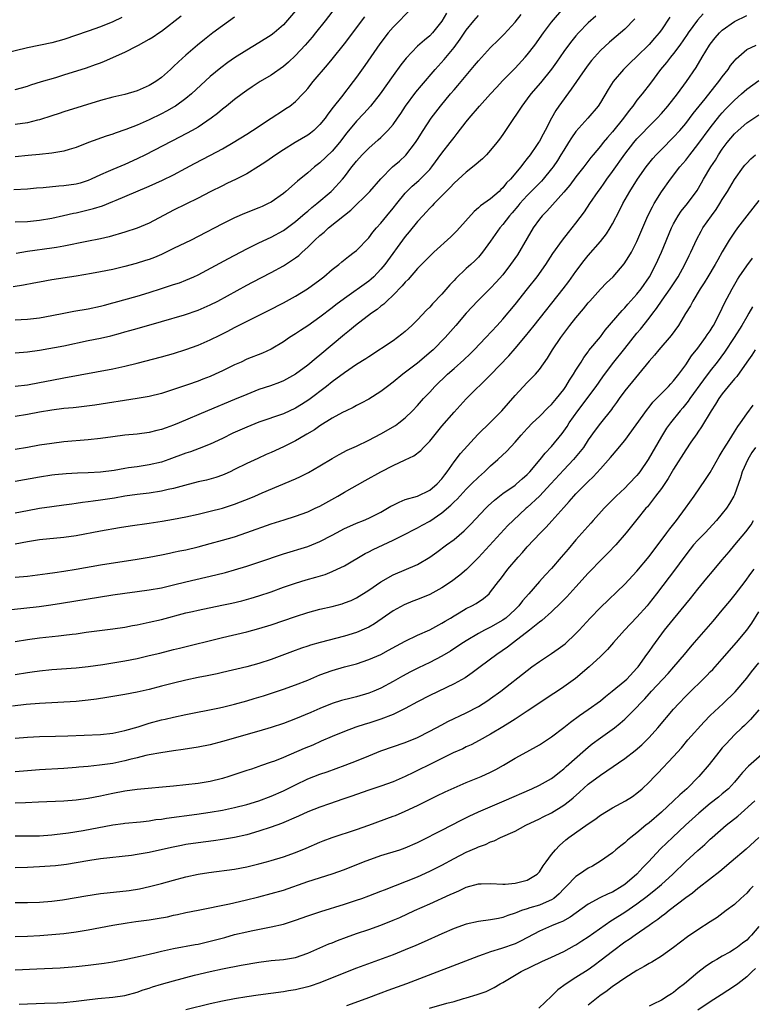
# Model space of a CAD drawing. Units: inches. Extents: x 2565000 to 2568000, y 1551000 to 1554000.
# Drawn here: x 2565586 to 2565706, y 1552208 to 1552369 of the extents above; entities that cross this region are included whole.
import ezdxf

# ---------------------------------------------------------------- set-up
doc = ezdxf.new("R2010")
doc.units = ezdxf.units.IN
doc.header["$MEASUREMENT"] = 0
doc.layers.add('LD25651551_2ft', color=253, linetype='Continuous')

msp = doc.modelspace()

# ---------------------------------------------------------------- linework, layer by layer
at = {"layer": 'LD25651551_2ft'}
for points, elevation in [([(2565638.89, 1552373), (2565635.85, 1552369), (2565634.28, 1552367), (2565633.71, 1552366.29), (2565632.59, 1552365), (2565631, 1552363.28), (2565629.83, 1552362.17), (2565629, 1552361.48), (2565627, 1552360.08), (2565625.17, 1552359), (2565623.86, 1552358.14), (2565623, 1552357.56), (2565622.22, 1552357), (2565621, 1552356.07), (2565619.69, 1552355), (2565619, 1552354.48), (2565618.21, 1552353.79), (2565617.16, 1552353), (2565615, 1552351.55), (2565614.05, 1552351), (2565612.07, 1552349.93), (2565606.36, 1552347), (2565605, 1552346.33), (2565603, 1552345.42), (2565601, 1552344.58), (2565600.25, 1552344.25), (2565599, 1552343.72), (2565597.47, 1552343), (2565597, 1552342.79), (2565595.66, 1552342.34), (2565595, 1552342.16), (2565593, 1552341.88), (2565592.14, 1552341.86), (2565589.59, 1552341.59), (2565588.48, 1552341.53), (2565587, 1552341.36), (2565584.77, 1552341.23)], 8128), ([(2565655.77, 1552370.23), (2565655, 1552368.94), (2565653.47, 1552367), (2565653, 1552366.5), (2565652.17, 1552365.83), (2565651, 1552364.81), (2565649.13, 1552362.87), (2565648.27, 1552361.73), (2565647, 1552360), (2565644.86, 1552357), (2565643.27, 1552355), (2565642.2, 1552353.8), (2565641, 1552352.53), (2565639.42, 1552350.58), (2565638.21, 1552349), (2565637, 1552347.59), (2565635, 1552345.69), (2565634.12, 1552345), (2565633, 1552344.03), (2565631.33, 1552342.67), (2565629.4, 1552341), (2565629, 1552340.67), (2565627, 1552339.25), (2565626.53, 1552339), (2565625.5, 1552338.5), (2565625, 1552338.28), (2565622.64, 1552337.36), (2565621, 1552336.64), (2565619, 1552335.65), (2565615, 1552333.57), (2565613.87, 1552333), (2565611, 1552331.6), (2565609, 1552330.65), (2565607.84, 1552330.16), (2565607, 1552329.84), (2565606.37, 1552329.63), (2565604.84, 1552329.16), (2565603, 1552328.66), (2565601, 1552328.19), (2565599, 1552327.8), (2565597.54, 1552327.54), (2565595, 1552327.11), (2565591, 1552326.47), (2565589, 1552326.11), (2565588.08, 1552325.92), (2565586.39, 1552325.61), (2565584.65, 1552325.35)], 8122), ([(2565585, 1552309.05), (2565587, 1552309.28), (2565589, 1552309.63), (2565591, 1552310.03), (2565593, 1552310.41), (2565601, 1552311.89), (2565603, 1552312.33), (2565605, 1552312.83), (2565609, 1552313.86), (2565611, 1552314.42), (2565613, 1552315.07), (2565615, 1552315.79), (2565617, 1552316.64), (2565618.59, 1552317.41), (2565619.91, 1552318.09), (2565621, 1552318.67), (2565626.54, 1552321.46), (2565629, 1552322.73), (2565631, 1552323.8), (2565632.98, 1552325), (2565635, 1552326.49), (2565635.66, 1552327), (2565637, 1552328.16), (2565638.08, 1552329), (2565638.57, 1552329.43), (2565639.68, 1552330.32), (2565640.62, 1552331), (2565641, 1552331.31), (2565643, 1552333.35), (2565643.7, 1552334.3), (2565644.29, 1552335), (2565645, 1552335.79), (2565645.96, 1552337), (2565647, 1552338.23), (2565647.59, 1552339), (2565649, 1552340.73), (2565649.25, 1552341), (2565650.13, 1552341.87), (2565651.22, 1552342.78), (2565653, 1552344.59), (2565653.36, 1552345), (2565655, 1552347.27), (2565656.36, 1552349), (2565657, 1552349.85), (2565657.52, 1552350.48), (2565659, 1552352.43), (2565659.45, 1552353), (2565661.19, 1552355), (2565663, 1552356.99), (2565663.94, 1552358.06), (2565665, 1552359.19), (2565667, 1552361.2), (2565668.68, 1552363), (2565669, 1552363.37), (2565670.23, 1552365), (2565671.67, 1552367), (2565673, 1552368.73), (2565675, 1552371.13)], 8116), ([(2565631, 1552370.6), (2565629, 1552368.32), (2565627.49, 1552367), (2565627, 1552366.61), (2565625, 1552365.35), (2565623, 1552364.17), (2565621, 1552362.88), (2565619.88, 1552362.12), (2565618.73, 1552361.27), (2565617, 1552359.83), (2565613.92, 1552357), (2565613, 1552356.24), (2565611.28, 1552355), (2565611.11, 1552354.89), (2565609.84, 1552354.16), (2565609, 1552353.73), (2565607, 1552352.75), (2565605, 1552351.87), (2565603.16, 1552351.16), (2565601.43, 1552350.57), (2565601, 1552350.4), (2565599.95, 1552350.05), (2565597.03, 1552349), (2565595, 1552348.18), (2565593.84, 1552347.84), (2565593, 1552347.57), (2565591.34, 1552347.34), (2565591, 1552347.26), (2565589, 1552347.05), (2565587.13, 1552346.87), (2565585, 1552346.69)], 8130), ([(2565697.87, 1552370.13), (2565696.91, 1552369.09), (2565695.42, 1552367), (2565695.26, 1552366.74), (2565694.03, 1552365), (2565693, 1552363.62), (2565692.49, 1552363), (2565691.85, 1552362.15), (2565690.88, 1552361), (2565689.23, 1552358.77), (2565687.84, 1552357), (2565687, 1552355.97), (2565686.3, 1552355), (2565685.72, 1552354.28), (2565684.81, 1552353), (2565683, 1552350.76), (2565682.15, 1552349.85), (2565681.45, 1552349), (2565681, 1552348.42), (2565679.82, 1552347), (2565679.46, 1552346.54), (2565678.31, 1552345), (2565677, 1552343.37), (2565675.97, 1552342.03), (2565675, 1552340.89), (2565672.23, 1552337.77), (2565671.47, 1552337), (2565671, 1552336.42), (2565670, 1552335), (2565669, 1552333.34), (2565667.39, 1552330.61), (2565666.28, 1552329), (2565665, 1552327.33), (2565663.92, 1552326.08), (2565663, 1552325.12), (2565660.85, 1552323), (2565659.96, 1552322.04), (2565659, 1552320.99), (2565657.31, 1552319), (2565655.56, 1552317), (2565653.57, 1552315), (2565653.27, 1552314.73), (2565651, 1552312.84), (2565648.59, 1552311), (2565647, 1552309.69), (2565646.06, 1552309), (2565645, 1552308.18), (2565643, 1552306.93), (2565641.76, 1552306.24), (2565641, 1552305.85), (2565640.46, 1552305.54), (2565639.29, 1552305), (2565638.72, 1552304.72), (2565637, 1552303.79), (2565635, 1552302.54), (2565634.1, 1552301.9), (2565632.85, 1552301.15), (2565632.56, 1552301), (2565631, 1552300.08), (2565629, 1552299.07), (2565627, 1552298.15), (2565626.19, 1552297.81), (2565624.81, 1552297.19), (2565623, 1552296.36), (2565621, 1552295.35), (2565620.28, 1552295), (2565619.4, 1552294.6), (2565619, 1552294.45), (2565617.93, 1552294.07), (2565616.37, 1552293.63), (2565615, 1552293.32), (2565612.76, 1552292.76), (2565611, 1552292.28), (2565610.09, 1552292.09), (2565609, 1552291.82), (2565607, 1552291.5), (2565605, 1552291.26), (2565603, 1552290.98), (2565601.31, 1552290.69), (2565599, 1552290.34), (2565597.8, 1552290.2), (2565597, 1552290.07), (2565596.04, 1552289.96), (2565595, 1552289.79), (2565594.29, 1552289.71), (2565593, 1552289.52), (2565591, 1552289.26), (2565589, 1552288.96), (2565587, 1552288.59), (2565585, 1552288.19)], 8108), ([(2565585, 1552314.5), (2565587, 1552314.65), (2565589, 1552314.97), (2565593, 1552315.67), (2565597, 1552316.54), (2565599, 1552316.94), (2565600.7, 1552317.3), (2565602.29, 1552317.71), (2565603, 1552317.93), (2565603.84, 1552318.16), (2565605, 1552318.52), (2565609, 1552319.66), (2565612.76, 1552320.76), (2565615, 1552321.5), (2565617, 1552322.36), (2565618.24, 1552323), (2565623, 1552325.6), (2565623.91, 1552326.09), (2565627, 1552327.68), (2565629, 1552328.78), (2565631, 1552330.11), (2565631.51, 1552330.49), (2565632.06, 1552331), (2565633, 1552331.84), (2565634.17, 1552333), (2565635, 1552333.77), (2565635.68, 1552334.32), (2565636.41, 1552335), (2565639, 1552337.1), (2565640.06, 1552337.94), (2565643.18, 1552341), (2565645, 1552343.05), (2565646.92, 1552345), (2565648.03, 1552345.97), (2565649.07, 1552346.93), (2565650.65, 1552349), (2565651, 1552349.52), (2565651.93, 1552351), (2565653.26, 1552353), (2565654.75, 1552355), (2565656.42, 1552357), (2565657, 1552357.68), (2565657.62, 1552358.38), (2565659, 1552360.03), (2565660.37, 1552361.63), (2565661, 1552362.42), (2565663, 1552364.58), (2565664.22, 1552365.78), (2565665.22, 1552366.78), (2565667, 1552368.78), (2565668.01, 1552369.99)], 8118), ([(2565650.04, 1552371), (2565647, 1552367.93), (2565646.2, 1552367), (2565644.82, 1552365.18), (2565642.36, 1552361.64), (2565641, 1552359.75), (2565640.44, 1552359), (2565638.51, 1552356.51), (2565637.18, 1552354.82), (2565636.31, 1552353.69), (2565635.83, 1552353), (2565635, 1552351.96), (2565633.98, 1552351), (2565633.45, 1552350.55), (2565633, 1552350.22), (2565630.93, 1552349), (2565629, 1552347.81), (2565627.74, 1552347), (2565626.14, 1552345.86), (2565624.93, 1552345.07), (2565623, 1552343.89), (2565621.26, 1552343), (2565619.73, 1552342.27), (2565619, 1552341.93), (2565617, 1552340.94), (2565615, 1552339.91), (2565611, 1552337.9), (2565607, 1552335.8), (2565605, 1552334.94), (2565603, 1552334.29), (2565600.44, 1552333.56), (2565599, 1552333.23), (2565596.78, 1552332.78), (2565593, 1552331.99), (2565591.81, 1552331.81), (2565591, 1552331.66), (2565587, 1552331.14), (2565585.17, 1552330.83)], 8124), ([(2565602.5, 1552369.5), (2565601, 1552368.8), (2565599, 1552367.97), (2565597, 1552367.26), (2565593, 1552365.93), (2565591, 1552365.38), (2565587, 1552364.55), (2565583, 1552363.58)], 8136), ([(2565585, 1552319.95), (2565585.99, 1552319.99), (2565587, 1552320.02), (2565589, 1552320.24), (2565591, 1552320.61), (2565592.97, 1552321.03), (2565594.65, 1552321.35), (2565597, 1552321.73), (2565599, 1552322.15), (2565599.66, 1552322.34), (2565601, 1552322.69), (2565601.24, 1552322.76), (2565605, 1552323.79), (2565607, 1552324.39), (2565609, 1552325.06), (2565610.47, 1552325.53), (2565611, 1552325.72), (2565611.98, 1552326.02), (2565613, 1552326.43), (2565614.3, 1552327), (2565615, 1552327.33), (2565619.99, 1552330.01), (2565623, 1552331.59), (2565625, 1552332.57), (2565627, 1552333.48), (2565629, 1552334.59), (2565631, 1552336.08), (2565632.58, 1552337.42), (2565633, 1552337.75), (2565633.67, 1552338.33), (2565634.51, 1552339), (2565636.83, 1552341), (2565637, 1552341.16), (2565638.7, 1552343), (2565639, 1552343.37), (2565640.23, 1552345), (2565640.58, 1552345.42), (2565641, 1552345.97), (2565641.94, 1552347), (2565643, 1552348.08), (2565644.56, 1552349.44), (2565645, 1552349.86), (2565646.15, 1552351), (2565647, 1552351.98), (2565647.73, 1552353), (2565648.24, 1552353.76), (2565649.05, 1552355), (2565650.72, 1552357.28), (2565651.63, 1552358.37), (2565653.9, 1552361), (2565655.37, 1552362.63), (2565657, 1552364.61), (2565658.02, 1552365.98), (2565659, 1552367.44), (2565660.25, 1552369), (2565661, 1552369.86)], 8120), ([(2565585, 1552283.19), (2565587, 1552283.56), (2565589, 1552283.86), (2565593, 1552284.25), (2565595, 1552284.55), (2565599, 1552285.3), (2565602.14, 1552285.86), (2565603.87, 1552286.13), (2565607, 1552286.55), (2565609.11, 1552286.89), (2565611, 1552287.23), (2565613, 1552287.63), (2565615, 1552288.06), (2565617, 1552288.51), (2565619, 1552289.02), (2565621, 1552289.67), (2565621.96, 1552290.04), (2565623.39, 1552290.61), (2565624.32, 1552291), (2565625.52, 1552291.52), (2565631, 1552293.84), (2565631.8, 1552294.2), (2565633.12, 1552294.88), (2565635, 1552295.96), (2565637, 1552297.18), (2565638.16, 1552297.84), (2565639.48, 1552298.52), (2565641, 1552299.22), (2565643, 1552300.19), (2565645, 1552301.24), (2565647.4, 1552302.6), (2565647.95, 1552303), (2565649, 1552303.83), (2565650.18, 1552305), (2565651, 1552305.85), (2565652.01, 1552307), (2565653, 1552308.06), (2565653.85, 1552309), (2565655.92, 1552311), (2565657, 1552311.93), (2565658.62, 1552313.38), (2565659.65, 1552314.35), (2565660.3, 1552315), (2565662.2, 1552317), (2565664.05, 1552319), (2565665, 1552320.04), (2565667, 1552322.42), (2565669.07, 1552325), (2565670.62, 1552327), (2565672.03, 1552329), (2565673.2, 1552330.8), (2565674.77, 1552333), (2565675.75, 1552334.25), (2565676.37, 1552335), (2565677, 1552335.8), (2565678.37, 1552337.63), (2565679.27, 1552339), (2565680.64, 1552341), (2565681, 1552341.47), (2565681.64, 1552342.36), (2565682.07, 1552343), (2565683, 1552344.27), (2565685, 1552347.09), (2565686.5, 1552349), (2565687, 1552349.59), (2565687.68, 1552350.32), (2565689, 1552351.7), (2565690.3, 1552353), (2565691, 1552353.76), (2565692.07, 1552355), (2565693.66, 1552357), (2565695.14, 1552359), (2565696.69, 1552361.31), (2565697.67, 1552363), (2565698.88, 1552365), (2565699, 1552365.17), (2565699.82, 1552366.18), (2565700.55, 1552367), (2565701, 1552367.42), (2565703, 1552368.87), (2565705, 1552369.86)], 8106), ([(2565585, 1552357.69), (2565586.04, 1552357.96), (2565587, 1552358.24), (2565587.55, 1552358.45), (2565589.34, 1552359), (2565591.7, 1552359.7), (2565593, 1552360.1), (2565596.71, 1552361.29), (2565598.2, 1552361.8), (2565599, 1552362.11), (2565599.66, 1552362.34), (2565603, 1552363.82), (2565605, 1552364.85), (2565605.25, 1552365), (2565607, 1552365.95), (2565607.65, 1552366.35), (2565608.58, 1552367), (2565609, 1552367.27), (2565612.23, 1552369.77)], 8134), ([(2565680.26, 1552369.74), (2565679, 1552368.62), (2565677.43, 1552367), (2565677, 1552366.52), (2565676.31, 1552365.69), (2565675.79, 1552365), (2565675, 1552363.92), (2565673.8, 1552362.2), (2565672.96, 1552361.04), (2565671.18, 1552358.82), (2565669.61, 1552357), (2565669, 1552356.17), (2565668.11, 1552355), (2565667.69, 1552354.31), (2565666.33, 1552352.32), (2565665, 1552350.35), (2565664.44, 1552349.56), (2565664.03, 1552349), (2565663, 1552347.74), (2565662.31, 1552347), (2565661.64, 1552346.36), (2565661, 1552345.81), (2565660.59, 1552345.41), (2565659, 1552344.17), (2565657, 1552342.35), (2565656.37, 1552341.63), (2565655.69, 1552341), (2565655, 1552340.28), (2565653.73, 1552339), (2565653.38, 1552338.62), (2565653, 1552338.24), (2565652.42, 1552337.58), (2565651.87, 1552337), (2565651, 1552336.05), (2565649.64, 1552334.36), (2565649, 1552333.59), (2565645.65, 1552329), (2565645, 1552328.21), (2565643.82, 1552327), (2565643.39, 1552326.61), (2565643, 1552326.29), (2565639, 1552323.45), (2565637.62, 1552322.38), (2565637, 1552321.88), (2565635, 1552320.34), (2565633, 1552318.95), (2565631.81, 1552318.19), (2565631, 1552317.63), (2565630.02, 1552317), (2565629, 1552316.29), (2565627, 1552315.09), (2565625.55, 1552314.45), (2565623, 1552313.45), (2565622.05, 1552313), (2565621, 1552312.53), (2565619, 1552311.56), (2565617.8, 1552311), (2565617, 1552310.65), (2565615.81, 1552310.19), (2565615, 1552309.87), (2565613.25, 1552309.25), (2565611, 1552308.48), (2565609, 1552307.83), (2565607, 1552307.34), (2565605, 1552307), (2565598.07, 1552305.93), (2565596.3, 1552305.7), (2565595, 1552305.56), (2565594.5, 1552305.5), (2565593, 1552305.36), (2565591, 1552305.1), (2565589, 1552304.76), (2565587, 1552304.39), (2565585, 1552304.06)], 8114), ([(2565585, 1552335.99), (2565587, 1552336.08), (2565589, 1552336.25), (2565591, 1552336.59), (2565592.95, 1552337.05), (2565594.59, 1552337.41), (2565595, 1552337.49), (2565597, 1552337.95), (2565597.83, 1552338.17), (2565599.35, 1552338.65), (2565601, 1552339.31), (2565601.56, 1552339.56), (2565603, 1552340.15), (2565607, 1552341.86), (2565609.16, 1552342.84), (2565611, 1552343.72), (2565613, 1552344.78), (2565614.43, 1552345.57), (2565617.05, 1552346.95), (2565619, 1552347.99), (2565620.79, 1552349), (2565623, 1552350.38), (2565623.96, 1552351), (2565627, 1552353.02), (2565629, 1552354.31), (2565629.43, 1552354.57), (2565630.07, 1552355), (2565631, 1552355.73), (2565632.21, 1552357), (2565632.6, 1552357.4), (2565633, 1552357.87), (2565633.9, 1552359), (2565636.24, 1552361.76), (2565637, 1552362.7), (2565639, 1552365.21), (2565642.35, 1552369.65)], 8126), ([(2565621, 1552369.59), (2565619, 1552368.16), (2565617.44, 1552367), (2565616.06, 1552365.94), (2565614.92, 1552365), (2565613, 1552363.32), (2565611.77, 1552362.23), (2565611, 1552361.46), (2565610.75, 1552361.25), (2565610.49, 1552361), (2565609, 1552359.7), (2565608.06, 1552359), (2565607, 1552358.34), (2565605, 1552357.47), (2565603, 1552356.9), (2565601, 1552356.44), (2565599, 1552355.89), (2565593, 1552354.06), (2565592.21, 1552353.79), (2565591, 1552353.41), (2565589, 1552352.73), (2565588.66, 1552352.66), (2565587, 1552352.22), (2565585, 1552351.97)], 8132), ([(2565692.42, 1552369.58), (2565691, 1552367.48), (2565690.64, 1552367), (2565689.87, 1552366.13), (2565689, 1552365.08), (2565687, 1552363.11), (2565685.91, 1552362.09), (2565684.8, 1552361), (2565683.1, 1552359), (2565682.29, 1552357.71), (2565681, 1552355.57), (2565680.62, 1552355), (2565678.93, 1552353), (2565677, 1552350.82), (2565676.24, 1552349.76), (2565675.78, 1552349), (2565675, 1552347.78), (2565674.54, 1552347), (2565673.95, 1552346.05), (2565673.24, 1552345), (2565673, 1552344.68), (2565671.64, 1552343), (2565671.34, 1552342.66), (2565669, 1552340.3), (2565667.8, 1552339), (2565667.45, 1552338.55), (2565666.53, 1552337.47), (2565666.09, 1552337), (2565665, 1552335.57), (2565664.5, 1552335), (2565663, 1552332.81), (2565661.68, 1552331), (2565661, 1552330.21), (2565660.4, 1552329.6), (2565659.75, 1552329), (2565659, 1552328.34), (2565657.28, 1552326.72), (2565657, 1552326.4), (2565656.31, 1552325.69), (2565655, 1552324.16), (2565653.46, 1552322.54), (2565653, 1552322), (2565652.49, 1552321.51), (2565651, 1552319.93), (2565650.05, 1552319), (2565649.5, 1552318.5), (2565649, 1552318.02), (2565648.45, 1552317.55), (2565647.73, 1552317), (2565647, 1552316.48), (2565643, 1552313.87), (2565642.5, 1552313.5), (2565641, 1552312.57), (2565639, 1552311.24), (2565637, 1552309.76), (2565636.07, 1552309), (2565633.18, 1552306.82), (2565631.97, 1552306.03), (2565631, 1552305.42), (2565629, 1552304.5), (2565625, 1552303.14), (2565623, 1552302.33), (2565620.69, 1552301.31), (2565619, 1552300.47), (2565617, 1552299.52), (2565615.21, 1552298.79), (2565613.74, 1552298.26), (2565613, 1552298.03), (2565610.22, 1552297), (2565609, 1552296.58), (2565607, 1552296.11), (2565605, 1552295.83), (2565603.62, 1552295.62), (2565603, 1552295.54), (2565601.22, 1552295.22), (2565599, 1552294.91), (2565597, 1552294.8), (2565595.25, 1552294.75), (2565593.36, 1552294.64), (2565591.52, 1552294.48), (2565591, 1552294.42), (2565589, 1552294.13), (2565585, 1552293.41)], 8110), ([(2565686.67, 1552369.33), (2565685, 1552367.62), (2565683.6, 1552366.4), (2565682.52, 1552365.48), (2565681, 1552364.09), (2565680.01, 1552363), (2565679.55, 1552362.45), (2565679, 1552361.74), (2565678.46, 1552361), (2565676.23, 1552357.77), (2565674.2, 1552355), (2565673.71, 1552354.29), (2565672.97, 1552353.03), (2565671.93, 1552351), (2565671.6, 1552350.4), (2565671, 1552349.24), (2565670.85, 1552349), (2565670.54, 1552348.54), (2565669.47, 1552347), (2565669, 1552346.37), (2565668.38, 1552345.62), (2565667.93, 1552345), (2565666.25, 1552343), (2565665.62, 1552342.38), (2565665, 1552341.59), (2565664.69, 1552341.32), (2565664.38, 1552341), (2565663, 1552339.79), (2565661.36, 1552338.64), (2565661, 1552338.28), (2565660.28, 1552337.72), (2565657.47, 1552334.53), (2565656.46, 1552333.54), (2565653.67, 1552331), (2565653, 1552330.36), (2565652.34, 1552329.66), (2565651, 1552328.33), (2565649.45, 1552326.55), (2565649, 1552326.12), (2565648.5, 1552325.5), (2565647, 1552323.96), (2565645.96, 1552323), (2565645.48, 1552322.52), (2565645, 1552322.16), (2565644.37, 1552321.63), (2565643.46, 1552321), (2565640.82, 1552319), (2565639.84, 1552318.16), (2565639, 1552317.5), (2565635, 1552314.15), (2565634.36, 1552313.64), (2565633, 1552312.51), (2565631, 1552311.02), (2565629, 1552309.89), (2565628.38, 1552309.62), (2565626.91, 1552309.09), (2565625, 1552308.47), (2565623, 1552307.7), (2565621, 1552306.85), (2565616.56, 1552305), (2565611.92, 1552303), (2565611, 1552302.62), (2565609.79, 1552302.21), (2565609, 1552301.93), (2565608.24, 1552301.76), (2565607, 1552301.45), (2565605, 1552301.19), (2565603, 1552301), (2565601, 1552300.74), (2565599, 1552300.45), (2565597, 1552300.21), (2565593, 1552299.89), (2565591, 1552299.66), (2565589, 1552299.34), (2565587, 1552298.99), (2565585, 1552298.67)], 8112), ([(2565585, 1552277.68), (2565587, 1552277.86), (2565590.29, 1552278.29), (2565591.51, 1552278.49), (2565593, 1552278.7), (2565595.02, 1552279.02), (2565599, 1552279.71), (2565605, 1552280.65), (2565606.98, 1552281), (2565609, 1552281.39), (2565610.33, 1552281.67), (2565611, 1552281.79), (2565611.99, 1552282.01), (2565613, 1552282.21), (2565615, 1552282.69), (2565617, 1552283.21), (2565619, 1552283.76), (2565621, 1552284.35), (2565623, 1552285.02), (2565627, 1552286.46), (2565629.12, 1552287.12), (2565631, 1552287.69), (2565633, 1552288.42), (2565634.24, 1552289), (2565635, 1552289.37), (2565637.92, 1552291), (2565639, 1552291.64), (2565642.44, 1552293.56), (2565645, 1552295.01), (2565647, 1552296.02), (2565649, 1552296.94), (2565650.39, 1552297.61), (2565651.54, 1552298.46), (2565652.01, 1552299), (2565653, 1552300.04), (2565655, 1552302.47), (2565657, 1552304.8), (2565659, 1552306.99), (2565663, 1552310.92), (2565665.98, 1552314.02), (2565667, 1552315.21), (2565668.73, 1552317.27), (2565670.13, 1552319), (2565674.89, 1552325), (2565675.8, 1552326.2), (2565677, 1552327.86), (2565678.35, 1552329.65), (2565679, 1552330.45), (2565681, 1552332.76), (2565681.99, 1552334.01), (2565682.61, 1552335), (2565683, 1552335.65), (2565684.15, 1552337.85), (2565684.71, 1552339), (2565685.82, 1552341), (2565687.1, 1552343), (2565688.51, 1552345), (2565689.61, 1552346.39), (2565690.14, 1552347), (2565691, 1552347.89), (2565693, 1552349.88), (2565694.02, 1552351), (2565695, 1552352.15), (2565696.23, 1552353.76), (2565698.19, 1552356.19), (2565699.78, 1552358.22), (2565700.45, 1552359), (2565701, 1552359.79), (2565701.94, 1552361), (2565702.36, 1552361.64), (2565703, 1552362.43), (2565703.26, 1552362.74), (2565705, 1552364.25), (2565706.54, 1552365)], 8104), ([(2565584.39, 1552272.39), (2565588.92, 1552272.92), (2565590.83, 1552273.17), (2565592.58, 1552273.42), (2565601, 1552274.81), (2565603, 1552275.1), (2565605, 1552275.34), (2565607, 1552275.61), (2565609, 1552275.98), (2565611, 1552276.45), (2565613, 1552276.94), (2565617.91, 1552278.09), (2565619.51, 1552278.49), (2565621, 1552278.9), (2565623, 1552279.5), (2565625, 1552280.17), (2565629, 1552281.54), (2565633, 1552282.76), (2565635, 1552283.57), (2565637, 1552284.62), (2565637.7, 1552285), (2565639, 1552285.67), (2565639.91, 1552286.09), (2565641, 1552286.54), (2565642.14, 1552287), (2565643, 1552287.37), (2565645, 1552288.39), (2565646.09, 1552289), (2565646.65, 1552289.35), (2565647, 1552289.54), (2565647.98, 1552290.02), (2565649, 1552290.43), (2565651, 1552291.02), (2565653, 1552291.97), (2565654.22, 1552293), (2565655, 1552293.83), (2565655.49, 1552294.51), (2565655.87, 1552295), (2565657, 1552296.63), (2565658.03, 1552297.97), (2565660.91, 1552301.09), (2565663, 1552303.15), (2565664.83, 1552305), (2565667, 1552307.51), (2565669, 1552309.63), (2565670.36, 1552311), (2565671, 1552311.78), (2565672.35, 1552313.65), (2565673.15, 1552315), (2565674.49, 1552317), (2565676.01, 1552319), (2565677, 1552320.26), (2565678.25, 1552321.75), (2565679, 1552322.7), (2565679.26, 1552323), (2565681, 1552324.94), (2565682.03, 1552325.97), (2565683.09, 1552327), (2565684.91, 1552329.09), (2565685.69, 1552330.31), (2565686.08, 1552331), (2565687, 1552332.78), (2565688.81, 1552337), (2565689.53, 1552338.47), (2565689.83, 1552339), (2565691, 1552340.9), (2565692.5, 1552343), (2565694.03, 1552345), (2565695, 1552346.13), (2565695.66, 1552347), (2565697, 1552348.67), (2565699, 1552351.41), (2565700.58, 1552353.42), (2565701, 1552353.89), (2565701.54, 1552354.46), (2565703, 1552355.97), (2565704.16, 1552357), (2565705, 1552357.79), (2565707, 1552359.16)], 8102), ([(2565585, 1552267.16), (2565587, 1552267.5), (2565589, 1552267.76), (2565592.1, 1552268.1), (2565593, 1552268.18), (2565594.36, 1552268.36), (2565595, 1552268.43), (2565596.67, 1552268.67), (2565601, 1552269.23), (2565603, 1552269.53), (2565604.24, 1552269.76), (2565605, 1552269.89), (2565607, 1552270.31), (2565609, 1552270.78), (2565613, 1552271.84), (2565614.1, 1552272.1), (2565615, 1552272.31), (2565618.9, 1552273.1), (2565620.54, 1552273.46), (2565622.16, 1552273.84), (2565623.73, 1552274.27), (2565625, 1552274.65), (2565627, 1552275.32), (2565629, 1552276.04), (2565631, 1552276.72), (2565632.75, 1552277.25), (2565634.31, 1552277.69), (2565635.84, 1552278.16), (2565637, 1552278.62), (2565637.84, 1552279), (2565639, 1552279.59), (2565642.42, 1552281.58), (2565643, 1552281.87), (2565643.74, 1552282.26), (2565647, 1552283.76), (2565649, 1552284.76), (2565650.45, 1552285.55), (2565651, 1552285.8), (2565651.76, 1552286.24), (2565653, 1552286.92), (2565655, 1552288.25), (2565656.49, 1552289.51), (2565657, 1552290.06), (2565657.49, 1552290.51), (2565659, 1552292.15), (2565659.87, 1552293), (2565661, 1552294.13), (2565661.98, 1552295), (2565663, 1552295.96), (2565664.19, 1552297), (2565665.63, 1552298.37), (2565667, 1552299.84), (2565668.02, 1552301), (2565669, 1552302.08), (2565669.88, 1552303), (2565671, 1552304.09), (2565672.46, 1552305.54), (2565673, 1552306.03), (2565673.82, 1552307), (2565675, 1552308.5), (2565675.35, 1552309), (2565675.96, 1552310.04), (2565676.61, 1552311), (2565677, 1552311.65), (2565677.84, 1552313), (2565678.27, 1552313.73), (2565679, 1552314.69), (2565679.13, 1552314.87), (2565681, 1552317.14), (2565681.79, 1552318.21), (2565684.56, 1552321.44), (2565685, 1552321.87), (2565685.52, 1552322.48), (2565687, 1552324.14), (2565687.67, 1552325), (2565689.03, 1552327), (2565690.1, 1552329), (2565691.02, 1552331), (2565692.67, 1552335), (2565693, 1552335.65), (2565693.78, 1552337), (2565694.27, 1552337.73), (2565695.29, 1552339), (2565696.86, 1552341.14), (2565697.6, 1552342.4), (2565697.93, 1552343), (2565699.1, 1552345), (2565699.87, 1552346.13), (2565700.39, 1552347), (2565701, 1552347.9), (2565701.81, 1552349), (2565703, 1552350.44), (2565703.59, 1552351), (2565705, 1552352.23), (2565707, 1552353.53)], 8100), ([(2565585, 1552261.74), (2565587, 1552262.09), (2565587.8, 1552262.2), (2565589, 1552262.36), (2565591, 1552262.55), (2565595, 1552262.84), (2565597, 1552263.03), (2565599.36, 1552263.36), (2565601, 1552263.64), (2565603, 1552264), (2565605, 1552264.39), (2565607, 1552264.83), (2565608.75, 1552265.25), (2565611, 1552265.82), (2565611.95, 1552266.05), (2565619, 1552267.83), (2565623, 1552268.74), (2565625, 1552269.27), (2565627, 1552269.89), (2565631, 1552271.27), (2565633, 1552271.91), (2565635, 1552272.45), (2565637, 1552272.92), (2565638.65, 1552273.35), (2565639, 1552273.47), (2565640.1, 1552273.9), (2565641, 1552274.31), (2565643, 1552275.55), (2565645, 1552276.94), (2565647, 1552278.07), (2565651, 1552279.81), (2565653, 1552281), (2565654.18, 1552281.82), (2565655.74, 1552283), (2565657, 1552283.91), (2565658.67, 1552285.33), (2565659.67, 1552286.33), (2565662.2, 1552289), (2565662.6, 1552289.4), (2565663.65, 1552290.35), (2565665, 1552291.42), (2565667, 1552292.82), (2565667.23, 1552293), (2565668.16, 1552293.84), (2565669, 1552294.57), (2565669.42, 1552295), (2565671.14, 1552297), (2565671.95, 1552298.05), (2565673, 1552299.16), (2565674.71, 1552301.29), (2565675, 1552301.66), (2565675.55, 1552302.45), (2565675.89, 1552303), (2565677.31, 1552305), (2565680.31, 1552309), (2565681.42, 1552310.58), (2565683, 1552312.7), (2565685, 1552315.22), (2565687, 1552317.71), (2565687.59, 1552318.41), (2565689, 1552320.22), (2565689.59, 1552321), (2565690.21, 1552321.79), (2565691.16, 1552323.16), (2565692.46, 1552325), (2565693.75, 1552327), (2565694.87, 1552329), (2565695.56, 1552330.45), (2565695.84, 1552331), (2565696.82, 1552333.18), (2565697.51, 1552334.49), (2565697.82, 1552335), (2565699.21, 1552337), (2565699.97, 1552338.03), (2565700.59, 1552339), (2565701, 1552339.69), (2565701.83, 1552341), (2565703, 1552342.93), (2565704.5, 1552345), (2565704.72, 1552345.28), (2565705, 1552345.63), (2565705.67, 1552346.33), (2565706.45, 1552347)], 8098), ([(2565707, 1552339.5), (2565705, 1552336.96), (2565703.51, 1552335), (2565703, 1552334.29), (2565702.15, 1552333), (2565701, 1552331.09), (2565700.24, 1552329.76), (2565699.82, 1552329), (2565698.64, 1552327), (2565698.02, 1552325.98), (2565697.38, 1552325), (2565696.15, 1552323), (2565695.76, 1552322.24), (2565694.97, 1552320.97), (2565693.8, 1552319), (2565692.63, 1552317.37), (2565690.59, 1552315), (2565689.88, 1552314.12), (2565689, 1552313.15), (2565685, 1552308.28), (2565684.07, 1552307), (2565683.64, 1552306.36), (2565683, 1552305.5), (2565682.8, 1552305.2), (2565681, 1552302.98), (2565680.15, 1552301.85), (2565679, 1552300.21), (2565678.21, 1552299), (2565677.7, 1552298.3), (2565676.6, 1552297), (2565675, 1552295.3), (2565672.89, 1552293), (2565671, 1552291.01), (2565669, 1552289.16), (2565668.81, 1552289), (2565666.67, 1552287), (2565665.84, 1552286.16), (2565661, 1552280.94), (2565659.03, 1552278.97), (2565657.96, 1552278.04), (2565656.56, 1552277), (2565655, 1552275.95), (2565653, 1552274.84), (2565651, 1552274.03), (2565650.24, 1552273.76), (2565648.83, 1552273.17), (2565647, 1552272.16), (2565643.94, 1552270.06), (2565643, 1552269.51), (2565642.66, 1552269.34), (2565641, 1552268.64), (2565639, 1552268.04), (2565635.02, 1552266.98), (2565633.46, 1552266.54), (2565633, 1552266.37), (2565631.95, 1552266.05), (2565630.48, 1552265.52), (2565627, 1552264.22), (2565625, 1552263.53), (2565623, 1552262.97), (2565619, 1552262.06), (2565618.15, 1552261.85), (2565616.49, 1552261.51), (2565615, 1552261.23), (2565613, 1552260.83), (2565611, 1552260.34), (2565609, 1552259.8), (2565607, 1552259.29), (2565605, 1552258.86), (2565603, 1552258.47), (2565600.06, 1552257.94), (2565598.32, 1552257.68), (2565597, 1552257.51), (2565595, 1552257.33), (2565589, 1552257), (2565586.82, 1552256.82), (2565584.55, 1552256.55)], 8096), ([(2565585, 1552251.32), (2565587, 1552251.48), (2565589, 1552251.56), (2565591.61, 1552251.61), (2565593.67, 1552251.67), (2565599, 1552251.92), (2565601, 1552252.12), (2565603, 1552252.54), (2565605.18, 1552253.18), (2565607, 1552253.75), (2565609, 1552254.28), (2565609.6, 1552254.4), (2565611, 1552254.75), (2565613, 1552255.19), (2565618.23, 1552256.23), (2565619, 1552256.4), (2565621, 1552256.88), (2565623, 1552257.42), (2565624.22, 1552257.78), (2565625.74, 1552258.26), (2565629, 1552259.35), (2565631, 1552260.05), (2565633, 1552260.83), (2565635, 1552261.66), (2565637, 1552262.39), (2565639, 1552262.97), (2565641, 1552263.51), (2565643, 1552264.18), (2565644.96, 1552265.04), (2565646.27, 1552265.73), (2565647.55, 1552266.45), (2565649, 1552267.23), (2565651, 1552268.19), (2565653, 1552269.09), (2565655, 1552270.14), (2565655.52, 1552270.48), (2565656.42, 1552271), (2565657, 1552271.36), (2565657.86, 1552271.86), (2565659, 1552272.56), (2565659.9, 1552273), (2565660.61, 1552273.39), (2565661.82, 1552274.18), (2565662.73, 1552275), (2565663, 1552275.3), (2565664.29, 1552277), (2565664.62, 1552277.39), (2565665.83, 1552279), (2565667.51, 1552281), (2565668.24, 1552281.76), (2565669, 1552282.66), (2565671.19, 1552285), (2565672.11, 1552285.89), (2565673.06, 1552286.94), (2565675, 1552289.13), (2565675.9, 1552290.1), (2565676.65, 1552291), (2565677, 1552291.38), (2565679, 1552293.41), (2565679.82, 1552294.18), (2565681, 1552295.5), (2565682.68, 1552297.32), (2565683, 1552297.74), (2565683.59, 1552298.41), (2565685, 1552300.14), (2565688.71, 1552305.29), (2565689, 1552305.61), (2565689.61, 1552306.39), (2565691, 1552307.83), (2565692.17, 1552309), (2565692.56, 1552309.44), (2565693, 1552309.9), (2565693.87, 1552311), (2565695, 1552312.55), (2565695.97, 1552314.03), (2565697, 1552315.28), (2565698.27, 1552317), (2565698.54, 1552317.46), (2565699, 1552318.13), (2565699.32, 1552318.68), (2565699.53, 1552319), (2565700.13, 1552320.13), (2565701, 1552321.86), (2565701.36, 1552322.64), (2565702.6, 1552325), (2565703.48, 1552326.52), (2565703.79, 1552327), (2565705, 1552328.8), (2565705.96, 1552330.04)], 8094), ([(2565705.94, 1552322.06), (2565705.34, 1552321), (2565705, 1552320.44), (2565704.18, 1552319), (2565702.94, 1552317), (2565701.38, 1552314.62), (2565700.18, 1552313), (2565699, 1552311.54), (2565697.9, 1552310.1), (2565695.69, 1552307), (2565695.42, 1552306.58), (2565694.51, 1552305.49), (2565694.08, 1552305), (2565692.49, 1552303), (2565691.87, 1552302.13), (2565691, 1552300.81), (2565688.86, 1552297), (2565687.49, 1552295), (2565687.28, 1552294.72), (2565687, 1552294.39), (2565685.68, 1552293), (2565685, 1552292.33), (2565683.59, 1552291), (2565682.29, 1552289.71), (2565681.62, 1552289), (2565679.83, 1552287), (2565679.45, 1552286.55), (2565677, 1552283.83), (2565675.69, 1552282.31), (2565674.59, 1552281), (2565673, 1552279.13), (2565671.96, 1552278.04), (2565671, 1552276.98), (2565669.28, 1552275), (2565668.2, 1552273.8), (2565667.6, 1552273), (2565667, 1552272.39), (2565665.48, 1552271), (2565665.21, 1552270.79), (2565665, 1552270.64), (2565663, 1552269.48), (2565662, 1552269), (2565661, 1552268.46), (2565659, 1552267.28), (2565658.57, 1552267), (2565657.64, 1552266.36), (2565656.43, 1552265.57), (2565655, 1552264.73), (2565653, 1552263.71), (2565651.15, 1552262.85), (2565649.83, 1552262.17), (2565648.54, 1552261.46), (2565647, 1552260.57), (2565645, 1552259.5), (2565643.83, 1552259), (2565643, 1552258.68), (2565641, 1552258.09), (2565640.13, 1552257.87), (2565638.55, 1552257.45), (2565637, 1552256.96), (2565635, 1552256.18), (2565633.53, 1552255.53), (2565631, 1552254.46), (2565629, 1552253.7), (2565627, 1552253.03), (2565625, 1552252.44), (2565619, 1552250.75), (2565617, 1552250.22), (2565615, 1552249.81), (2565612.56, 1552249.44), (2565611, 1552249.22), (2565608.91, 1552248.91), (2565607, 1552248.56), (2565606.44, 1552248.44), (2565605, 1552248.08), (2565603.79, 1552247.79), (2565603, 1552247.57), (2565601, 1552247.16), (2565598.84, 1552246.84), (2565597, 1552246.64), (2565595.47, 1552246.53), (2565595, 1552246.48), (2565593, 1552246.33), (2565589, 1552246.09), (2565587, 1552245.93), (2565585, 1552245.75)], 8092), ([(2565706.41, 1552315), (2565705.86, 1552314.14), (2565705, 1552313), (2565703.36, 1552310.64), (2565703, 1552310.24), (2565701.97, 1552309), (2565701, 1552307.79), (2565700.42, 1552307), (2565699.9, 1552306.1), (2565699.16, 1552305), (2565697.61, 1552302.39), (2565697, 1552301.52), (2565696.8, 1552301.2), (2565695.84, 1552299.84), (2565695, 1552298.61), (2565693, 1552295.43), (2565692.11, 1552293.89), (2565691, 1552292.28), (2565690.06, 1552291), (2565688.73, 1552289.27), (2565688.48, 1552289), (2565687, 1552287.16), (2565685.24, 1552285), (2565683.54, 1552283), (2565682.29, 1552281.71), (2565681, 1552280.44), (2565679.31, 1552278.69), (2565679, 1552278.37), (2565677, 1552276.1), (2565675.52, 1552274.48), (2565674.53, 1552273.47), (2565673, 1552272.02), (2565671.39, 1552270.61), (2565671, 1552270.33), (2565669.35, 1552269), (2565666.75, 1552267), (2565665.79, 1552266.21), (2565664.03, 1552265), (2565661.29, 1552263), (2565659.99, 1552262.01), (2565658.81, 1552261.19), (2565657, 1552260.19), (2565653, 1552258.3), (2565651, 1552257.25), (2565649, 1552256.14), (2565647, 1552255.19), (2565645, 1552254.41), (2565643, 1552253.74), (2565642.42, 1552253.58), (2565640.91, 1552253.09), (2565639, 1552252.41), (2565637, 1552251.58), (2565635.22, 1552250.78), (2565633.83, 1552250.17), (2565632.41, 1552249.59), (2565629, 1552248.13), (2565627.53, 1552247.53), (2565627, 1552247.33), (2565625.27, 1552246.73), (2565625, 1552246.62), (2565623.77, 1552246.23), (2565623, 1552245.97), (2565620.03, 1552245), (2565619, 1552244.69), (2565617, 1552244.19), (2565615, 1552243.87), (2565613, 1552243.63), (2565611, 1552243.42), (2565605, 1552242.87), (2565603, 1552242.61), (2565601, 1552242.23), (2565599.98, 1552242.02), (2565599, 1552241.8), (2565597, 1552241.42), (2565595, 1552241.15), (2565592.98, 1552240.98), (2565588.81, 1552240.81), (2565586.71, 1552240.71), (2565585, 1552240.61)], 8090), ([(2565585, 1552235.29), (2565587, 1552235.25), (2565589, 1552235.29), (2565591, 1552235.42), (2565591.47, 1552235.47), (2565593.75, 1552235.75), (2565596.15, 1552236.15), (2565601, 1552237.06), (2565602.71, 1552237.29), (2565603, 1552237.35), (2565605.58, 1552237.58), (2565607, 1552237.75), (2565608.07, 1552237.93), (2565609, 1552238.03), (2565609.82, 1552238.18), (2565614.81, 1552238.81), (2565617, 1552239.13), (2565619, 1552239.48), (2565621, 1552239.9), (2565623, 1552240.4), (2565625, 1552240.99), (2565627, 1552241.76), (2565629, 1552242.66), (2565631, 1552243.66), (2565633, 1552244.6), (2565635, 1552245.38), (2565636.21, 1552245.79), (2565639.15, 1552246.85), (2565641, 1552247.58), (2565643, 1552248.41), (2565645, 1552249.2), (2565649, 1552250.58), (2565651, 1552251.4), (2565653, 1552252.43), (2565655, 1552253.5), (2565655.99, 1552254.01), (2565659, 1552255.43), (2565661, 1552256.51), (2565661.79, 1552257), (2565662.52, 1552257.48), (2565663, 1552257.81), (2565664.67, 1552259), (2565669, 1552262.42), (2565669.78, 1552263), (2565671, 1552263.86), (2565673, 1552265.18), (2565674.07, 1552265.93), (2565675.21, 1552266.79), (2565677, 1552268.47), (2565677.51, 1552269), (2565679.33, 1552271), (2565681, 1552272.73), (2565685, 1552276.56), (2565687, 1552278.71), (2565689, 1552281.08), (2565691.91, 1552285), (2565692.37, 1552285.63), (2565693.47, 1552287), (2565694.98, 1552289), (2565696.37, 1552291), (2565698.25, 1552293.75), (2565699, 1552294.88), (2565700.5, 1552297.5), (2565701, 1552298.31), (2565701.24, 1552298.76), (2565702.11, 1552300.11), (2565703, 1552301.53), (2565703.55, 1552302.45), (2565703.96, 1552303), (2565705, 1552304.51), (2565706.05, 1552305.95)], 8088), ([(2565706.47, 1552299), (2565705.86, 1552298.14), (2565705.17, 1552297), (2565704.28, 1552295), (2565703.99, 1552294.01), (2565703, 1552291.23), (2565702.89, 1552291), (2565702.2, 1552289.8), (2565701.67, 1552289), (2565701, 1552288.15), (2565700.06, 1552287), (2565698.18, 1552285), (2565697, 1552283.8), (2565696.28, 1552283), (2565695.71, 1552282.29), (2565694.83, 1552281.17), (2565693, 1552278.61), (2565692.3, 1552277.7), (2565690.2, 1552275), (2565689, 1552273.43), (2565688.65, 1552273), (2565687, 1552271.12), (2565684.96, 1552269), (2565683.17, 1552267), (2565682.17, 1552265.83), (2565681, 1552264.67), (2565679.15, 1552263), (2565676.91, 1552261.09), (2565675, 1552259.71), (2565673.94, 1552259), (2565673.36, 1552258.64), (2565669, 1552255.71), (2565667.37, 1552254.63), (2565667, 1552254.42), (2565666.15, 1552253.85), (2565665, 1552253.18), (2565663, 1552251.96), (2565661.11, 1552250.89), (2565659.79, 1552250.21), (2565659, 1552249.85), (2565658.43, 1552249.57), (2565656.87, 1552248.87), (2565653.01, 1552247), (2565651, 1552245.98), (2565650.32, 1552245.68), (2565649, 1552245.01), (2565647, 1552244.14), (2565645, 1552243.41), (2565643, 1552242.76), (2565641, 1552242.07), (2565640.22, 1552241.78), (2565638.73, 1552241.27), (2565636.54, 1552240.54), (2565635, 1552240), (2565633, 1552239.2), (2565631.5, 1552238.5), (2565628.71, 1552237.29), (2565627, 1552236.68), (2565625, 1552236.03), (2565623, 1552235.46), (2565621, 1552235.01), (2565619, 1552234.65), (2565617.56, 1552234.44), (2565615, 1552234.12), (2565613, 1552233.83), (2565612.3, 1552233.7), (2565610.63, 1552233.37), (2565607, 1552232.55), (2565605, 1552232.19), (2565604.06, 1552232.06), (2565599, 1552231.51), (2565597.25, 1552231.25), (2565595, 1552230.83), (2565593.43, 1552230.57), (2565593, 1552230.51), (2565591.63, 1552230.37), (2565589, 1552230.19), (2565587, 1552230.09), (2565585, 1552230.01)], 8086), ([(2565585, 1552224.31), (2565587, 1552224.32), (2565589, 1552224.4), (2565591, 1552224.56), (2565592.78, 1552224.78), (2565595, 1552225.14), (2565596.58, 1552225.42), (2565599, 1552225.79), (2565600.08, 1552225.92), (2565603.68, 1552226.32), (2565605.42, 1552226.58), (2565607.06, 1552226.94), (2565609, 1552227.45), (2565611, 1552228.02), (2565613, 1552228.54), (2565615, 1552228.96), (2565616.76, 1552229.24), (2565621, 1552229.81), (2565623, 1552230.18), (2565625, 1552230.67), (2565626.23, 1552231), (2565627, 1552231.21), (2565629, 1552231.83), (2565631, 1552232.53), (2565632.76, 1552233.24), (2565635, 1552234.22), (2565635.55, 1552234.45), (2565636.99, 1552235), (2565641, 1552236.33), (2565643, 1552237.02), (2565647, 1552238.49), (2565647.37, 1552238.63), (2565649, 1552239.33), (2565651, 1552240.26), (2565654.19, 1552241.81), (2565655.52, 1552242.48), (2565657, 1552243.17), (2565659, 1552244.04), (2565661.42, 1552245), (2565663, 1552245.7), (2565663.85, 1552246.15), (2565665.12, 1552246.88), (2565667, 1552248.01), (2565668.94, 1552249.06), (2565671, 1552250.22), (2565673, 1552251.54), (2565675, 1552253.06), (2565676.08, 1552253.91), (2565677.58, 1552255), (2565679, 1552255.98), (2565681, 1552257.44), (2565681.86, 1552258.14), (2565682.95, 1552259), (2565685, 1552260.7), (2565685.33, 1552261), (2565687, 1552262.78), (2565687.19, 1552263), (2565688.64, 1552265), (2565689, 1552265.51), (2565689.59, 1552266.41), (2565691.54, 1552269), (2565693, 1552270.82), (2565695, 1552273.27), (2565695.79, 1552274.21), (2565697, 1552275.73), (2565698.48, 1552277.52), (2565699.37, 1552278.63), (2565701, 1552280.53), (2565701.36, 1552281), (2565702.12, 1552281.88), (2565703.03, 1552283), (2565704.86, 1552285.14), (2565705.72, 1552286.28), (2565706.14, 1552287)], 8084), ([(2565585, 1552218.74), (2565587, 1552218.82), (2565589.07, 1552218.93), (2565591, 1552219.06), (2565593, 1552219.24), (2565595, 1552219.5), (2565597, 1552219.85), (2565599, 1552220.25), (2565601, 1552220.61), (2565603.36, 1552221), (2565604.79, 1552221.21), (2565607, 1552221.51), (2565608.29, 1552221.71), (2565610, 1552222), (2565611, 1552222.23), (2565611.65, 1552222.35), (2565613, 1552222.67), (2565615, 1552223.1), (2565620.14, 1552224.14), (2565622.73, 1552224.73), (2565625, 1552225.28), (2565627, 1552225.79), (2565629, 1552226.37), (2565633, 1552227.76), (2565636.98, 1552229.02), (2565639, 1552229.77), (2565642.17, 1552231), (2565645, 1552232.03), (2565648.1, 1552233), (2565649, 1552233.3), (2565651, 1552234.17), (2565651.54, 1552234.46), (2565655, 1552236.21), (2565658.14, 1552237.86), (2565659.48, 1552238.52), (2565661, 1552239.21), (2565665.21, 1552241), (2565669.78, 1552243), (2565671, 1552243.56), (2565673, 1552244.69), (2565673.4, 1552245), (2565674.28, 1552245.72), (2565675, 1552246.26), (2565675.38, 1552246.62), (2565678.55, 1552249.45), (2565679, 1552249.81), (2565679.66, 1552250.34), (2565681, 1552251.35), (2565683.3, 1552253), (2565684.25, 1552253.75), (2565685, 1552254.43), (2565687, 1552256.39), (2565687.55, 1552257), (2565688.28, 1552257.72), (2565689.41, 1552259), (2565692.1, 1552261.9), (2565693.07, 1552263), (2565694.78, 1552265), (2565695.77, 1552266.23), (2565696.43, 1552267), (2565699.51, 1552270.49), (2565701, 1552272.27), (2565702.22, 1552273.78), (2565703.13, 1552274.87), (2565704.77, 1552277), (2565705.69, 1552278.31), (2565706.23, 1552279)], 8082), ([(2565585, 1552213.28), (2565588.57, 1552213.43), (2565592.37, 1552213.63), (2565595, 1552213.84), (2565597, 1552214.06), (2565599.61, 1552214.39), (2565601, 1552214.61), (2565603, 1552214.97), (2565605.51, 1552215.51), (2565607, 1552215.88), (2565608.13, 1552216.13), (2565609, 1552216.35), (2565611, 1552216.78), (2565614.55, 1552217.45), (2565615, 1552217.52), (2565617, 1552217.97), (2565619.39, 1552218.61), (2565621, 1552219.06), (2565623, 1552219.55), (2565623.7, 1552219.7), (2565626.19, 1552220.19), (2565627, 1552220.33), (2565629, 1552220.78), (2565631, 1552221.41), (2565633, 1552222.14), (2565635.12, 1552222.88), (2565639, 1552224.05), (2565641, 1552224.7), (2565641.85, 1552225), (2565643, 1552225.42), (2565645, 1552226.19), (2565645.57, 1552226.43), (2565651, 1552228.57), (2565653, 1552229.47), (2565655, 1552230.47), (2565657, 1552231.55), (2565659, 1552232.58), (2565660.68, 1552233.32), (2565661, 1552233.48), (2565662.14, 1552233.86), (2565663, 1552234.29), (2565663.55, 1552234.45), (2565664.62, 1552235), (2565667, 1552236.06), (2565668.77, 1552237), (2565671, 1552238.04), (2565671.62, 1552238.38), (2565673, 1552239.06), (2565675, 1552240.28), (2565675.93, 1552241), (2565676.52, 1552241.48), (2565677.58, 1552242.42), (2565679, 1552243.74), (2565681, 1552245.24), (2565682.08, 1552245.92), (2565685, 1552247.96), (2565686.71, 1552249.29), (2565687.79, 1552250.21), (2565689, 1552251.42), (2565690.42, 1552253), (2565693, 1552256.05), (2565693.85, 1552257), (2565695, 1552258.2), (2565698.44, 1552261.56), (2565699, 1552262.17), (2565699.42, 1552262.58), (2565701, 1552264.32), (2565703.33, 1552267), (2565705, 1552269), (2565705.83, 1552270.17), (2565707, 1552272.02)], 8080), ([(2565585.68, 1552207.68), (2565589.8, 1552207.8), (2565591.87, 1552207.87), (2565593, 1552207.94), (2565595, 1552208.14), (2565596.33, 1552208.33), (2565598.58, 1552208.58), (2565601, 1552208.78), (2565603, 1552209.08), (2565605, 1552209.62), (2565606.01, 1552209.99), (2565607, 1552210.29), (2565607.52, 1552210.48), (2565609, 1552210.94), (2565611, 1552211.51), (2565614.4, 1552212.4), (2565617, 1552213.04), (2565619, 1552213.48), (2565622.08, 1552214.08), (2565625, 1552214.57), (2565627, 1552214.83), (2565629, 1552215.01), (2565631, 1552215.33), (2565633, 1552216), (2565636.46, 1552217.54), (2565637, 1552217.74), (2565637.89, 1552218.11), (2565639.34, 1552218.67), (2565641, 1552219.27), (2565643, 1552219.93), (2565645, 1552220.62), (2565647, 1552221.42), (2565648.1, 1552221.9), (2565650.49, 1552223), (2565653, 1552224.11), (2565656.37, 1552225.63), (2565657, 1552225.94), (2565657.76, 1552226.24), (2565659, 1552226.84), (2565661, 1552227.4), (2565661.42, 1552227.42), (2565663, 1552227.45), (2565665, 1552227.34), (2565665.36, 1552227.36), (2565667, 1552227.48), (2565669, 1552227.99), (2565670.64, 1552229), (2565671, 1552229.36), (2565671.64, 1552230.36), (2565672.13, 1552231), (2565673, 1552232.21), (2565673.62, 1552233), (2565674.29, 1552233.71), (2565675.36, 1552234.64), (2565675.82, 1552235), (2565679, 1552237.23), (2565680.07, 1552237.93), (2565681, 1552238.64), (2565683, 1552239.86), (2565685.12, 1552241), (2565686.25, 1552241.75), (2565687, 1552242.27), (2565687.85, 1552243), (2565689, 1552244.08), (2565689.88, 1552245), (2565690.44, 1552245.56), (2565693, 1552248.3), (2565694.28, 1552249.72), (2565695.37, 1552251), (2565698, 1552254), (2565699, 1552255.01), (2565701.16, 1552257), (2565703.1, 1552258.9), (2565705, 1552261.16), (2565705.8, 1552262.2), (2565707, 1552263.63)], 8078), ([(2565707, 1552255.94), (2565705.62, 1552254.38), (2565704.62, 1552253.38), (2565704.21, 1552253), (2565703, 1552251.82), (2565701.61, 1552250.39), (2565701, 1552249.7), (2565700.41, 1552249), (2565698.83, 1552247), (2565697.15, 1552245), (2565695.17, 1552243), (2565694.01, 1552241.99), (2565693.01, 1552241), (2565691, 1552239.17), (2565689, 1552237.42), (2565688.46, 1552237), (2565687, 1552235.77), (2565685.98, 1552235), (2565685.44, 1552234.56), (2565685, 1552234.12), (2565684.36, 1552233.64), (2565683.55, 1552233), (2565683, 1552232.51), (2565681, 1552231.1), (2565679.68, 1552230.32), (2565679, 1552229.99), (2565677.59, 1552229), (2565677, 1552228.61), (2565675.45, 1552227), (2565675, 1552226.56), (2565674.24, 1552225.76), (2565673.36, 1552225), (2565673, 1552224.76), (2565672.61, 1552224.61), (2565671, 1552223.92), (2565669.44, 1552223.44), (2565669, 1552223.32), (2565668.04, 1552223), (2565667.28, 1552222.72), (2565667, 1552222.57), (2565665.81, 1552222.19), (2565665, 1552221.85), (2565664.27, 1552221.73), (2565663, 1552221.47), (2565661, 1552221.23), (2565659, 1552220.79), (2565657, 1552220.06), (2565655, 1552219.18), (2565652.12, 1552217.88), (2565650.73, 1552217.27), (2565649, 1552216.56), (2565647, 1552215.76), (2565641, 1552213.56), (2565638.62, 1552212.62), (2565635, 1552211.14), (2565633.4, 1552210.6), (2565633, 1552210.48), (2565631, 1552210.02), (2565629.82, 1552209.82), (2565629, 1552209.7), (2565624.85, 1552209.15), (2565623, 1552208.87), (2565621, 1552208.54), (2565619, 1552208.17), (2565617, 1552207.72), (2565613, 1552206.73)], 8076), ([(2565707.91, 1552249), (2565705.29, 1552246.71), (2565704.32, 1552245.68), (2565703.79, 1552245), (2565703, 1552244.08), (2565701.99, 1552243), (2565701, 1552242.14), (2565700.38, 1552241.62), (2565699, 1552240.55), (2565697.16, 1552239), (2565694.95, 1552237), (2565692.81, 1552235), (2565691.88, 1552234.12), (2565690.88, 1552233.12), (2565688.92, 1552231), (2565687.95, 1552230.05), (2565686.97, 1552229), (2565685, 1552227.3), (2565684.58, 1552227), (2565683, 1552226.04), (2565682.25, 1552225.75), (2565680.92, 1552225.08), (2565679, 1552224.07), (2565676.05, 1552221.95), (2565674.76, 1552221.24), (2565674.16, 1552221), (2565673, 1552220.48), (2565671, 1552219.64), (2565667.98, 1552218.02), (2565667, 1552217.58), (2565664.79, 1552216.79), (2565663, 1552216.23), (2565661.79, 1552215.79), (2565661, 1552215.54), (2565649.2, 1552211), (2565646.12, 1552209.88), (2565645, 1552209.45), (2565642.53, 1552208.53), (2565639.37, 1552207.37)], 8074), ([(2565652.99, 1552207), (2565655.81, 1552207.81), (2565657, 1552208.12), (2565658.57, 1552208.57), (2565659, 1552208.68), (2565660.78, 1552209.22), (2565662.24, 1552209.76), (2565663.6, 1552210.4), (2565664.57, 1552211), (2565665, 1552211.22), (2565667.98, 1552213), (2565671.37, 1552214.63), (2565673, 1552215.37), (2565675, 1552216.31), (2565676.74, 1552217.26), (2565677, 1552217.4), (2565677.98, 1552218.02), (2565679, 1552218.7), (2565682.7, 1552221.3), (2565683, 1552221.47), (2565685, 1552222.75), (2565687, 1552224.12), (2565688.65, 1552225.35), (2565689, 1552225.65), (2565689.77, 1552226.23), (2565690.68, 1552227), (2565691, 1552227.29), (2565692.86, 1552229), (2565695, 1552231.04), (2565697, 1552232.87), (2565698.13, 1552233.87), (2565699, 1552234.7), (2565699.33, 1552235), (2565701.66, 1552237), (2565703.52, 1552238.48), (2565706.31, 1552241)], 8072), ([(2565707.01, 1552234.99), (2565704.89, 1552233.11), (2565702.47, 1552231), (2565700.59, 1552229.41), (2565697.21, 1552226.79), (2565697, 1552226.64), (2565696.11, 1552225.89), (2565695, 1552225.09), (2565692.26, 1552223), (2565691.58, 1552222.42), (2565691, 1552222.03), (2565690.43, 1552221.57), (2565689.59, 1552221), (2565689, 1552220.57), (2565686.68, 1552219), (2565685.71, 1552218.29), (2565685, 1552217.82), (2565683, 1552216.3), (2565681.15, 1552214.85), (2565679.99, 1552214.01), (2565679, 1552213.31), (2565677, 1552212.01), (2565675.39, 1552211), (2565674.01, 1552209.99), (2565673, 1552208.98), (2565670.93, 1552207)], 8070), ([(2565706.08, 1552227), (2565705.53, 1552226.47), (2565705, 1552225.89), (2565704.03, 1552225), (2565703, 1552224.01), (2565701.66, 1552223), (2565700.13, 1552221.87), (2565699, 1552221.15), (2565697, 1552219.83), (2565695.31, 1552218.69), (2565693, 1552216.97), (2565691, 1552215.53), (2565689.44, 1552214.56), (2565689, 1552214.34), (2565688.19, 1552213.81), (2565687, 1552213.2), (2565685, 1552211.94), (2565683.27, 1552210.73), (2565683, 1552210.55), (2565682.13, 1552209.87), (2565680.9, 1552209), (2565679, 1552207.51)], 8068), ([(2565707, 1552220.42), (2565705.81, 1552219), (2565705.42, 1552218.58), (2565705, 1552218.17), (2565704.32, 1552217.68), (2565703.47, 1552217), (2565703, 1552216.67), (2565702.21, 1552216.21), (2565701, 1552215.54), (2565700.08, 1552215), (2565699.41, 1552214.59), (2565698.21, 1552213.79), (2565697, 1552212.85), (2565694.8, 1552211), (2565693.78, 1552210.22), (2565693, 1552209.57), (2565692.64, 1552209.36), (2565692.11, 1552209), (2565691, 1552208.31), (2565689.66, 1552207.66), (2565689, 1552207.35)], 8066), ([(2565706.47, 1552213.53), (2565705.88, 1552213), (2565705, 1552212.15), (2565703.55, 1552211), (2565703, 1552210.59), (2565700.83, 1552209.17), (2565699, 1552208.03), (2565697, 1552206.69)], 8064)]:
    msp.add_lwpolyline(points, dxfattribs=dict(at, elevation=elevation))

doc.saveas('drawing.dxf')
